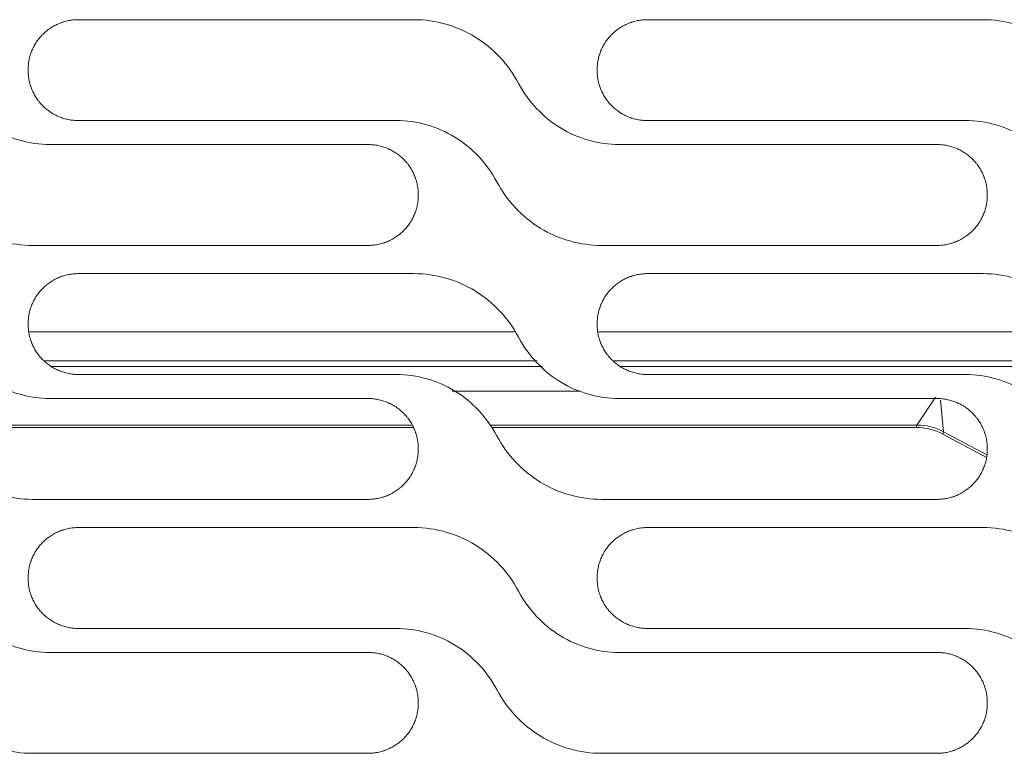
# Model space of a CAD drawing. Units: millimetres. Extents: x 0 to 3750, y 0 to 5000.
# Drawn here: x 2230 to 2317, y 3304 to 3369 of the extents above; entities that cross this region are included whole.
import ezdxf

# ---------------------------------------------------------------- set-up
doc = ezdxf.new("R2010")
doc.units = ezdxf.units.MM
doc.layers.add('Product', color=7, linetype='CONTINUOUS')

msp = doc.modelspace()

# ---------------------------------------------------------------- linework, layer by layer
at = {"layer": 'Product', "linetype": 'Continuous', "lineweight": 13}
for p, q in [((2264.72, 3368.935), (2234.981, 3368.935)), ((2315.143, 3368.935), (2285.403, 3368.935)), ((2234.981, 3359.999), (2263.153, 3359.999)), ((2285.403, 3359.999), (2313.576, 3359.999)), ((2260.657, 3357.872), (2232.485, 3357.872)), ((2311.08, 3357.872), (2282.908, 3357.872)), ((2230.917, 3348.935), (2260.657, 3348.935)), ((2281.34, 3348.935), (2311.08, 3348.935)), ((2264.72, 3346.435), (2234.981, 3346.435)), ((2315.143, 3346.435), (2285.403, 3346.435)), ((2230.646, 3341.273), (2273.629, 3341.273)), ((2281.071, 3341.273), (2324.05, 3341.273)), ((2232.031, 3338.702), (2275.653, 3338.702)), ((2282.451, 3338.702), (2326.075, 3338.702)), ((2276.103, 3338.204), (2232.59, 3338.204)), ((2234.981, 3337.498), (2263.153, 3337.498)), ((2326.899, 3338.204), (2283.012, 3338.204)), ((2285.403, 3337.498), (2313.576, 3337.498)), ((2268.104, 3336.018), (2279.461, 3336.018)), ((2260.657, 3335.371), (2232.485, 3335.371)), ((2311.08, 3335.371), (2282.908, 3335.371)), ((2309.288, 3333.022), (2310.939, 3335.487)), ((2311.371, 3335.235), (2311.647, 3332.43)), ((2264.509, 3333.022), (2224.278, 3333.022)), ((2309.288, 3333.022), (2271.44, 3333.022)), ((2309.234, 3332.804), (2309.288, 3333.022)), ((2264.63, 3332.804), (2224.06, 3332.804)), ((2309.234, 3332.804), (2271.636, 3332.804)), ((2311.647, 3332.43), (2311.592, 3332.212)), ((2315.448, 3330.146), (2311.592, 3332.212)), ((2315.474, 3330.379), (2311.647, 3332.43)), ((2230.917, 3326.435), (2260.657, 3326.435)), ((2281.34, 3326.435), (2311.08, 3326.435)), ((2264.72, 3323.935), (2234.981, 3323.935)), ((2315.143, 3323.935), (2285.403, 3323.935)), ((2234.981, 3314.998), (2263.153, 3314.998)), ((2285.403, 3314.998), (2313.576, 3314.998)), ((2260.657, 3312.871), (2232.485, 3312.871)), ((2311.08, 3312.871), (2282.908, 3312.871)), ((2230.917, 3303.935), (2260.657, 3303.935)), ((2281.34, 3303.935), (2311.08, 3303.935))]:
    msp.add_line(p, q, dxfattribs=at)
for centre, major_axis, start_param, end_param in [((2309.288, 3328.029), (4.85, -1.217), 1.325173, 1.816419), ((2309.23, 3327.797), (1.219, 4.857), 6.037562, 6.528808)]:
    msp.add_ellipse(centre, major_axis=major_axis, ratio=0.998543, start_param=start_param, end_param=end_param, dxfattribs=at)
for points, knots in [([(2234.981, 3368.935), (2234.834, 3368.935), (2234.688, 3368.928), (2234.399, 3368.899), (2234.112, 3368.857), (2233.831, 3368.787), (2233.656, 3368.734), (2233.621, 3368.723), (2233.551, 3368.7), (2233.517, 3368.688), (2233.413, 3368.651), (2233.345, 3368.624), (2233.143, 3368.541), (2232.881, 3368.417), (2232.632, 3368.268), (2232.451, 3368.147), (2232.361, 3368.084), (2232.274, 3368.018), (2232.216, 3367.972), (2232.187, 3367.95), (2232.046, 3367.833), (2231.938, 3367.735), (2231.732, 3367.53), (2231.538, 3367.316), (2231.364, 3367.083), (2231.263, 3366.931), (2231.243, 3366.9), (2231.203, 3366.838), (2231.184, 3366.807), (2231.127, 3366.713), (2231.091, 3366.649), (2230.988, 3366.457), (2230.864, 3366.194), (2230.766, 3365.922), (2230.703, 3365.713), (2230.683, 3365.643), (2230.647, 3365.501), (2230.631, 3365.429), (2230.588, 3365.213), (2230.545, 3364.924), (2230.531, 3364.632), (2230.531, 3364.485)], [0, 0, 0, 0, 0.0625, 0.0625, 0.125, 0.1875, 0.1875, 0.203125, 0.203125, 0.21875, 0.21875, 0.25, 0.25, 0.3125, 0.375, 0.375, 0.40625, 0.421875, 0.421875, 0.4375, 0.4375, 0.5, 0.5, 0.5625, 0.625, 0.625, 0.640625, 0.640625, 0.65625, 0.65625, 0.6875, 0.6875, 0.75, 0.8125, 0.8125, 0.84375, 0.84375, 0.875, 0.875, 0.9375, 1, 1, 1, 1]), ([(2273.997, 3363.292), (2273.546, 3364.138), (2272.995, 3364.908), (2271.696, 3366.295), (2270.949, 3366.906), (2269.337, 3367.894), (2268.448, 3368.285), (2266.628, 3368.802), (2265.68, 3368.935), (2264.72, 3368.935)], [0, 0, 0, 0, 0.25, 0.25, 0.5, 0.5, 0.75, 0.75, 1, 1, 1, 1]), ([(2285.403, 3368.935), (2285.257, 3368.935), (2285.111, 3368.928), (2284.822, 3368.899), (2284.535, 3368.857), (2284.253, 3368.787), (2284.079, 3368.734), (2284.044, 3368.723), (2283.974, 3368.7), (2283.94, 3368.688), (2283.836, 3368.651), (2283.768, 3368.624), (2283.566, 3368.541), (2283.303, 3368.417), (2283.055, 3368.268), (2282.873, 3368.147), (2282.784, 3368.084), (2282.697, 3368.018), (2282.639, 3367.972), (2282.61, 3367.95), (2282.468, 3367.833), (2282.361, 3367.735), (2282.155, 3367.53), (2281.961, 3367.316), (2281.787, 3367.083), (2281.685, 3366.931), (2281.665, 3366.9), (2281.626, 3366.838), (2281.607, 3366.807), (2281.55, 3366.713), (2281.514, 3366.649), (2281.411, 3366.457), (2281.287, 3366.194), (2281.189, 3365.922), (2281.126, 3365.713), (2281.106, 3365.643), (2281.07, 3365.501), (2281.054, 3365.429), (2281.011, 3365.213), (2280.968, 3364.924), (2280.953, 3364.632), (2280.953, 3364.485)], [0, 0, 0, 0, 0.0625, 0.0625, 0.125, 0.1875, 0.1875, 0.203125, 0.203125, 0.21875, 0.21875, 0.25, 0.25, 0.3125, 0.375, 0.375, 0.40625, 0.421875, 0.421875, 0.4375, 0.4375, 0.5, 0.5, 0.5625, 0.625, 0.625, 0.640625, 0.640625, 0.65625, 0.65625, 0.6875, 0.6875, 0.75, 0.8125, 0.8125, 0.84375, 0.84375, 0.875, 0.875, 0.9375, 1, 1, 1, 1]), ([(2324.42, 3363.292), (2323.969, 3364.138), (2323.418, 3364.908), (2322.12, 3366.295), (2321.372, 3366.906), (2319.76, 3367.894), (2318.872, 3368.285), (2317.051, 3368.802), (2316.103, 3368.935), (2315.143, 3368.935)], [0, 0, 0, 0, 0.25, 0.25, 0.5, 0.5, 0.75, 0.75, 1, 1, 1, 1]), ([(2230.531, 3364.449), (2230.531, 3364.302), (2230.538, 3364.156), (2230.566, 3363.867), (2230.609, 3363.581), (2230.679, 3363.299), (2230.732, 3363.124), (2230.743, 3363.089), (2230.766, 3363.02), (2230.778, 3362.985), (2230.815, 3362.881), (2230.841, 3362.813), (2230.925, 3362.611), (2231.049, 3362.349), (2231.198, 3362.1), (2231.319, 3361.919), (2231.382, 3361.829), (2231.448, 3361.742), (2231.493, 3361.684), (2231.516, 3361.655), (2231.632, 3361.514), (2231.73, 3361.406), (2231.935, 3361.201), (2232.15, 3361.006), (2232.383, 3360.832), (2232.535, 3360.731), (2232.566, 3360.711), (2232.628, 3360.671), (2232.659, 3360.652), (2232.753, 3360.596), (2232.817, 3360.56), (2233.009, 3360.456), (2233.271, 3360.332), (2233.544, 3360.234), (2233.753, 3360.171), (2233.823, 3360.151), (2233.965, 3360.115), (2234.037, 3360.099), (2234.252, 3360.056), (2234.541, 3360.013), (2234.834, 3359.999), (2234.981, 3359.999)], [0, 0, 0, 0, 0.0625, 0.0625, 0.125, 0.1875, 0.1875, 0.203125, 0.203125, 0.21875, 0.21875, 0.25, 0.25, 0.3125, 0.375, 0.375, 0.40625, 0.421875, 0.421875, 0.4375, 0.4375, 0.5, 0.5, 0.5625, 0.625, 0.625, 0.640625, 0.640625, 0.65625, 0.65625, 0.6875, 0.6875, 0.75, 0.8125, 0.8125, 0.84375, 0.84375, 0.875, 0.875, 0.9375, 1, 1, 1, 1]), ([(2280.953, 3364.449), (2280.953, 3364.302), (2280.961, 3364.156), (2280.989, 3363.867), (2281.032, 3363.581), (2281.102, 3363.299), (2281.155, 3363.124), (2281.166, 3363.089), (2281.189, 3363.02), (2281.201, 3362.985), (2281.238, 3362.881), (2281.264, 3362.813), (2281.348, 3362.611), (2281.472, 3362.349), (2281.621, 3362.1), (2281.742, 3361.919), (2281.805, 3361.829), (2281.871, 3361.742), (2281.916, 3361.684), (2281.939, 3361.655), (2282.055, 3361.514), (2282.153, 3361.406), (2282.358, 3361.201), (2282.573, 3361.006), (2282.806, 3360.832), (2282.958, 3360.731), (2282.989, 3360.711), (2283.051, 3360.671), (2283.082, 3360.652), (2283.176, 3360.596), (2283.239, 3360.56), (2283.432, 3360.456), (2283.694, 3360.332), (2283.967, 3360.234), (2284.176, 3360.171), (2284.246, 3360.151), (2284.388, 3360.115), (2284.46, 3360.099), (2284.675, 3360.056), (2284.964, 3360.013), (2285.257, 3359.999), (2285.403, 3359.999)], [0, 0, 0, 0, 0.0625, 0.0625, 0.125, 0.1875, 0.1875, 0.203125, 0.203125, 0.21875, 0.21875, 0.25, 0.25, 0.3125, 0.375, 0.375, 0.40625, 0.421875, 0.421875, 0.4375, 0.4375, 0.5, 0.5, 0.5625, 0.625, 0.625, 0.640625, 0.640625, 0.65625, 0.65625, 0.6875, 0.6875, 0.75, 0.8125, 0.8125, 0.84375, 0.84375, 0.875, 0.875, 0.9375, 1, 1, 1, 1]), ([(2232.485, 3357.872), (2231.564, 3357.872), (2230.664, 3357.998), (2228.906, 3358.495), (2228.06, 3358.867), (2225.733, 3360.29), (2224.44, 3361.667), (2223.574, 3363.292)], [0, 0, 0, 0, 0.25, 0.25, 0.5, 0.5, 1, 1, 1, 1]), ([(2282.908, 3357.872), (2281.987, 3357.872), (2281.087, 3357.998), (2279.33, 3358.495), (2278.483, 3358.867), (2276.156, 3360.29), (2274.863, 3361.667), (2273.997, 3363.292)], [0, 0, 0, 0, 0.25, 0.25, 0.5, 0.5, 1, 1, 1, 1]), ([(2263.153, 3359.999), (2264.074, 3359.999), (2264.974, 3359.873), (2266.731, 3359.375), (2267.578, 3359.003), (2269.905, 3357.579), (2271.198, 3356.203), (2272.064, 3354.577)], [0, 0, 0, 0, 0.25, 0.25, 0.5, 0.5, 1, 1, 1, 1]), ([(2313.576, 3359.999), (2314.497, 3359.999), (2315.397, 3359.873), (2317.155, 3359.375), (2318.001, 3359.003), (2320.328, 3357.579), (2321.621, 3356.203), (2322.487, 3354.577)], [0, 0, 0, 0, 0.25, 0.25, 0.5, 0.5, 1, 1, 1, 1]), ([(2265.107, 3353.422), (2265.107, 3353.569), (2265.1, 3353.714), (2265.071, 3354.003), (2265.029, 3354.29), (2264.959, 3354.572), (2264.906, 3354.746), (2264.895, 3354.781), (2264.872, 3354.851), (2264.86, 3354.885), (2264.823, 3354.989), (2264.796, 3355.057), (2264.713, 3355.259), (2264.589, 3355.522), (2264.44, 3355.77), (2264.319, 3355.952), (2264.256, 3356.041), (2264.19, 3356.128), (2264.144, 3356.186), (2264.122, 3356.215), (2264.005, 3356.357), (2263.907, 3356.464), (2263.702, 3356.67), (2263.488, 3356.864), (2263.255, 3357.038), (2263.103, 3357.14), (2263.072, 3357.16), (2263.01, 3357.199), (2262.979, 3357.218), (2262.885, 3357.275), (2262.821, 3357.311), (2262.629, 3357.414), (2262.366, 3357.538), (2262.094, 3357.636), (2261.885, 3357.7), (2261.815, 3357.719), (2261.673, 3357.755), (2261.601, 3357.771), (2261.385, 3357.814), (2261.096, 3357.857), (2260.804, 3357.872), (2260.657, 3357.872)], [0, 0, 0, 0, 0.0625, 0.0625, 0.125, 0.1875, 0.1875, 0.203125, 0.203125, 0.21875, 0.21875, 0.25, 0.25, 0.3125, 0.375, 0.375, 0.40625, 0.421875, 0.421875, 0.4375, 0.4375, 0.5, 0.5, 0.5625, 0.625, 0.625, 0.640625, 0.640625, 0.65625, 0.65625, 0.6875, 0.6875, 0.75, 0.8125, 0.8125, 0.84375, 0.84375, 0.875, 0.875, 0.9375, 1, 1, 1, 1]), ([(2315.53, 3353.422), (2315.53, 3353.569), (2315.523, 3353.714), (2315.495, 3354.003), (2315.452, 3354.29), (2315.382, 3354.572), (2315.329, 3354.746), (2315.318, 3354.781), (2315.295, 3354.851), (2315.283, 3354.885), (2315.246, 3354.989), (2315.219, 3355.057), (2315.136, 3355.259), (2315.012, 3355.522), (2314.863, 3355.77), (2314.742, 3355.952), (2314.679, 3356.041), (2314.613, 3356.128), (2314.568, 3356.186), (2314.545, 3356.215), (2314.428, 3356.357), (2314.331, 3356.464), (2314.126, 3356.67), (2313.911, 3356.864), (2313.678, 3357.038), (2313.526, 3357.14), (2313.495, 3357.16), (2313.433, 3357.199), (2313.402, 3357.218), (2313.308, 3357.275), (2313.244, 3357.311), (2313.052, 3357.414), (2312.79, 3357.538), (2312.517, 3357.636), (2312.308, 3357.7), (2312.238, 3357.719), (2312.096, 3357.755), (2312.024, 3357.771), (2311.808, 3357.814), (2311.519, 3357.857), (2311.227, 3357.872), (2311.08, 3357.872)], [0, 0, 0, 0, 0.0625, 0.0625, 0.125, 0.1875, 0.1875, 0.203125, 0.203125, 0.21875, 0.21875, 0.25, 0.25, 0.3125, 0.375, 0.375, 0.40625, 0.421875, 0.421875, 0.4375, 0.4375, 0.5, 0.5, 0.5625, 0.625, 0.625, 0.640625, 0.640625, 0.65625, 0.65625, 0.6875, 0.6875, 0.75, 0.8125, 0.8125, 0.84375, 0.84375, 0.875, 0.875, 0.9375, 1, 1, 1, 1]), ([(2221.641, 3354.577), (2222.092, 3353.731), (2222.643, 3352.961), (2223.941, 3351.574), (2224.689, 3350.964), (2226.301, 3349.976), (2227.189, 3349.585), (2229.01, 3349.069), (2229.958, 3348.935), (2230.917, 3348.935)], [0, 0, 0, 0, 0.25, 0.25, 0.5, 0.5, 0.75, 0.75, 1, 1, 1, 1]), ([(2272.064, 3354.577), (2272.515, 3353.731), (2273.066, 3352.961), (2274.364, 3351.574), (2275.112, 3350.964), (2276.724, 3349.976), (2277.612, 3349.585), (2279.433, 3349.069), (2280.381, 3348.935), (2281.34, 3348.935)], [0, 0, 0, 0, 0.25, 0.25, 0.5, 0.5, 0.75, 0.75, 1, 1, 1, 1]), ([(2260.657, 3348.935), (2260.804, 3348.935), (2260.95, 3348.942), (2261.239, 3348.971), (2261.525, 3349.013), (2261.807, 3349.084), (2261.982, 3349.137), (2262.017, 3349.148), (2262.086, 3349.171), (2262.121, 3349.183), (2262.225, 3349.22), (2262.293, 3349.246), (2262.495, 3349.33), (2262.757, 3349.454), (2263.006, 3349.603), (2263.187, 3349.723), (2263.277, 3349.786), (2263.364, 3349.853), (2263.422, 3349.898), (2263.45, 3349.921), (2263.592, 3350.037), (2263.7, 3350.135), (2263.905, 3350.34), (2264.1, 3350.554), (2264.273, 3350.788), (2264.375, 3350.94), (2264.395, 3350.97), (2264.434, 3351.032), (2264.454, 3351.063), (2264.51, 3351.158), (2264.546, 3351.221), (2264.649, 3351.414), (2264.773, 3351.676), (2264.871, 3351.949), (2264.935, 3352.157), (2264.955, 3352.228), (2264.99, 3352.37), (2265.007, 3352.441), (2265.05, 3352.657), (2265.093, 3352.946), (2265.107, 3353.238), (2265.107, 3353.385)], [0, 0, 0, 0, 0.0625, 0.0625, 0.125, 0.1875, 0.1875, 0.203125, 0.203125, 0.21875, 0.21875, 0.25, 0.25, 0.3125, 0.375, 0.375, 0.40625, 0.421875, 0.421875, 0.4375, 0.4375, 0.5, 0.5, 0.5625, 0.625, 0.625, 0.640625, 0.640625, 0.65625, 0.65625, 0.6875, 0.6875, 0.75, 0.8125, 0.8125, 0.84375, 0.84375, 0.875, 0.875, 0.9375, 1, 1, 1, 1]), ([(2311.08, 3348.935), (2311.227, 3348.935), (2311.373, 3348.942), (2311.662, 3348.971), (2311.948, 3349.013), (2312.23, 3349.084), (2312.405, 3349.137), (2312.44, 3349.148), (2312.509, 3349.171), (2312.544, 3349.183), (2312.648, 3349.22), (2312.716, 3349.246), (2312.918, 3349.33), (2313.18, 3349.454), (2313.429, 3349.603), (2313.61, 3349.723), (2313.7, 3349.786), (2313.787, 3349.853), (2313.845, 3349.898), (2313.874, 3349.921), (2314.015, 3350.037), (2314.123, 3350.135), (2314.328, 3350.34), (2314.523, 3350.554), (2314.697, 3350.788), (2314.798, 3350.94), (2314.818, 3350.97), (2314.858, 3351.032), (2314.877, 3351.063), (2314.933, 3351.158), (2314.969, 3351.221), (2315.072, 3351.414), (2315.197, 3351.676), (2315.295, 3351.949), (2315.358, 3352.157), (2315.378, 3352.228), (2315.414, 3352.37), (2315.43, 3352.441), (2315.473, 3352.657), (2315.516, 3352.946), (2315.53, 3353.238), (2315.53, 3353.385)], [0, 0, 0, 0, 0.0625, 0.0625, 0.125, 0.1875, 0.1875, 0.203125, 0.203125, 0.21875, 0.21875, 0.25, 0.25, 0.3125, 0.375, 0.375, 0.40625, 0.421875, 0.421875, 0.4375, 0.4375, 0.5, 0.5, 0.5625, 0.625, 0.625, 0.640625, 0.640625, 0.65625, 0.65625, 0.6875, 0.6875, 0.75, 0.8125, 0.8125, 0.84375, 0.84375, 0.875, 0.875, 0.9375, 1, 1, 1, 1]), ([(2234.981, 3346.435), (2234.834, 3346.435), (2234.688, 3346.428), (2234.399, 3346.399), (2234.112, 3346.357), (2233.831, 3346.286), (2233.656, 3346.233), (2233.621, 3346.222), (2233.552, 3346.2), (2233.517, 3346.188), (2233.413, 3346.151), (2233.345, 3346.124), (2233.143, 3346.041), (2232.881, 3345.916), (2232.632, 3345.768), (2232.451, 3345.647), (2232.361, 3345.584), (2232.274, 3345.517), (2232.216, 3345.472), (2232.187, 3345.449), (2232.046, 3345.333), (2231.938, 3345.235), (2231.732, 3345.03), (2231.538, 3344.816), (2231.364, 3344.582), (2231.263, 3344.431), (2231.243, 3344.4), (2231.203, 3344.338), (2231.184, 3344.307), (2231.127, 3344.212), (2231.091, 3344.149), (2230.988, 3343.956), (2230.864, 3343.694), (2230.766, 3343.421), (2230.703, 3343.213), (2230.683, 3343.142), (2230.647, 3343.001), (2230.631, 3342.929), (2230.588, 3342.713), (2230.545, 3342.424), (2230.531, 3342.132), (2230.531, 3341.985)], [0, 0, 0, 0, 0.0625, 0.0625, 0.125, 0.1875, 0.1875, 0.203125, 0.203125, 0.21875, 0.21875, 0.25, 0.25, 0.3125, 0.375, 0.375, 0.40625, 0.421875, 0.421875, 0.4375, 0.4375, 0.5, 0.5, 0.5625, 0.625, 0.625, 0.640625, 0.640625, 0.65625, 0.65625, 0.6875, 0.6875, 0.75, 0.8125, 0.8125, 0.84375, 0.84375, 0.875, 0.875, 0.9375, 1, 1, 1, 1]), ([(2273.997, 3340.792), (2273.546, 3341.638), (2272.995, 3342.408), (2271.696, 3343.795), (2270.949, 3344.406), (2269.337, 3345.394), (2268.448, 3345.785), (2266.628, 3346.301), (2265.68, 3346.435), (2264.72, 3346.435)], [0, 0, 0, 0, 0.25, 0.25, 0.5, 0.5, 0.75, 0.75, 1, 1, 1, 1]), ([(2285.403, 3346.435), (2285.257, 3346.435), (2285.111, 3346.428), (2284.822, 3346.399), (2284.535, 3346.357), (2284.253, 3346.286), (2284.079, 3346.233), (2284.044, 3346.222), (2283.974, 3346.2), (2283.94, 3346.188), (2283.836, 3346.151), (2283.768, 3346.124), (2283.566, 3346.041), (2283.303, 3345.916), (2283.055, 3345.768), (2282.873, 3345.647), (2282.784, 3345.584), (2282.697, 3345.517), (2282.639, 3345.472), (2282.61, 3345.449), (2282.468, 3345.333), (2282.361, 3345.235), (2282.155, 3345.03), (2281.961, 3344.816), (2281.787, 3344.582), (2281.685, 3344.431), (2281.665, 3344.4), (2281.626, 3344.338), (2281.607, 3344.307), (2281.55, 3344.212), (2281.514, 3344.149), (2281.411, 3343.956), (2281.287, 3343.694), (2281.189, 3343.421), (2281.126, 3343.213), (2281.106, 3343.142), (2281.07, 3343.001), (2281.054, 3342.929), (2281.011, 3342.713), (2280.968, 3342.424), (2280.953, 3342.132), (2280.953, 3341.985)], [0, 0, 0, 0, 0.0625, 0.0625, 0.125, 0.1875, 0.1875, 0.203125, 0.203125, 0.21875, 0.21875, 0.25, 0.25, 0.3125, 0.375, 0.375, 0.40625, 0.421875, 0.421875, 0.4375, 0.4375, 0.5, 0.5, 0.5625, 0.625, 0.625, 0.640625, 0.640625, 0.65625, 0.65625, 0.6875, 0.6875, 0.75, 0.8125, 0.8125, 0.84375, 0.84375, 0.875, 0.875, 0.9375, 1, 1, 1, 1]), ([(2324.42, 3340.792), (2323.969, 3341.638), (2323.418, 3342.408), (2322.12, 3343.795), (2321.372, 3344.406), (2319.76, 3345.394), (2318.872, 3345.785), (2317.051, 3346.301), (2316.103, 3346.435), (2315.143, 3346.435)], [0, 0, 0, 0, 0.25, 0.25, 0.5, 0.5, 0.75, 0.75, 1, 1, 1, 1]), ([(2230.531, 3341.948), (2230.531, 3341.802), (2230.538, 3341.656), (2230.566, 3341.367), (2230.609, 3341.08), (2230.679, 3340.799), (2230.732, 3340.624), (2230.743, 3340.589), (2230.766, 3340.52), (2230.778, 3340.485), (2230.815, 3340.381), (2230.841, 3340.313), (2230.925, 3340.111), (2231.049, 3339.849), (2231.198, 3339.6), (2231.319, 3339.419), (2231.382, 3339.329), (2231.448, 3339.242), (2231.493, 3339.184), (2231.516, 3339.155), (2231.632, 3339.014), (2231.73, 3338.906), (2231.935, 3338.7), (2232.15, 3338.506), (2232.383, 3338.332), (2232.535, 3338.231), (2232.566, 3338.211), (2232.628, 3338.171), (2232.659, 3338.152), (2232.753, 3338.095), (2232.817, 3338.059), (2233.009, 3337.956), (2233.271, 3337.832), (2233.544, 3337.734), (2233.753, 3337.671), (2233.823, 3337.651), (2233.965, 3337.615), (2234.037, 3337.599), (2234.252, 3337.556), (2234.541, 3337.513), (2234.834, 3337.498), (2234.981, 3337.498)], [0, 0, 0, 0, 0.0625, 0.0625, 0.125, 0.1875, 0.1875, 0.203125, 0.203125, 0.21875, 0.21875, 0.25, 0.25, 0.3125, 0.375, 0.375, 0.40625, 0.421875, 0.421875, 0.4375, 0.4375, 0.5, 0.5, 0.5625, 0.625, 0.625, 0.640625, 0.640625, 0.65625, 0.65625, 0.6875, 0.6875, 0.75, 0.8125, 0.8125, 0.84375, 0.84375, 0.875, 0.875, 0.9375, 1, 1, 1, 1]), ([(2280.953, 3341.948), (2280.953, 3341.802), (2280.961, 3341.656), (2280.989, 3341.367), (2281.032, 3341.08), (2281.102, 3340.799), (2281.155, 3340.624), (2281.166, 3340.589), (2281.189, 3340.52), (2281.201, 3340.485), (2281.238, 3340.381), (2281.264, 3340.313), (2281.348, 3340.111), (2281.472, 3339.849), (2281.621, 3339.6), (2281.742, 3339.419), (2281.805, 3339.329), (2281.871, 3339.242), (2281.916, 3339.184), (2281.939, 3339.155), (2282.055, 3339.014), (2282.153, 3338.906), (2282.358, 3338.7), (2282.573, 3338.506), (2282.806, 3338.332), (2282.958, 3338.231), (2282.989, 3338.211), (2283.051, 3338.171), (2283.082, 3338.152), (2283.176, 3338.095), (2283.239, 3338.059), (2283.432, 3337.956), (2283.694, 3337.832), (2283.967, 3337.734), (2284.176, 3337.671), (2284.246, 3337.651), (2284.388, 3337.615), (2284.46, 3337.599), (2284.675, 3337.556), (2284.964, 3337.513), (2285.257, 3337.498), (2285.403, 3337.498)], [0, 0, 0, 0, 0.0625, 0.0625, 0.125, 0.1875, 0.1875, 0.203125, 0.203125, 0.21875, 0.21875, 0.25, 0.25, 0.3125, 0.375, 0.375, 0.40625, 0.421875, 0.421875, 0.4375, 0.4375, 0.5, 0.5, 0.5625, 0.625, 0.625, 0.640625, 0.640625, 0.65625, 0.65625, 0.6875, 0.6875, 0.75, 0.8125, 0.8125, 0.84375, 0.84375, 0.875, 0.875, 0.9375, 1, 1, 1, 1]), ([(2232.485, 3335.371), (2231.564, 3335.371), (2230.664, 3335.497), (2228.907, 3335.995), (2228.06, 3336.367), (2225.733, 3337.79), (2224.44, 3339.167), (2223.574, 3340.792)], [0, 0, 0, 0, 0.25, 0.25, 0.5, 0.5, 1, 1, 1, 1]), ([(2282.908, 3335.371), (2281.987, 3335.371), (2281.087, 3335.497), (2279.33, 3335.995), (2278.483, 3336.367), (2276.156, 3337.79), (2274.863, 3339.167), (2273.997, 3340.792)], [0, 0, 0, 0, 0.25, 0.25, 0.5, 0.5, 1, 1, 1, 1]), ([(2263.153, 3337.498), (2264.074, 3337.498), (2264.974, 3337.373), (2266.731, 3336.875), (2267.578, 3336.503), (2269.905, 3335.079), (2271.198, 3333.702), (2272.064, 3332.077)], [0, 0, 0, 0, 0.25, 0.25, 0.5, 0.5, 1, 1, 1, 1]), ([(2313.576, 3337.498), (2314.497, 3337.498), (2315.397, 3337.373), (2317.155, 3336.875), (2318.001, 3336.503), (2320.328, 3335.079), (2321.621, 3333.702), (2322.487, 3332.077)], [0, 0, 0, 0, 0.25, 0.25, 0.5, 0.5, 1, 1, 1, 1]), ([(2265.107, 3330.921), (2265.107, 3331.068), (2265.1, 3331.214), (2265.071, 3331.503), (2265.029, 3331.79), (2264.959, 3332.071), (2264.906, 3332.246), (2264.895, 3332.281), (2264.872, 3332.35), (2264.86, 3332.385), (2264.823, 3332.489), (2264.796, 3332.557), (2264.713, 3332.759), (2264.589, 3333.021), (2264.44, 3333.27), (2264.319, 3333.451), (2264.256, 3333.541), (2264.19, 3333.628), (2264.144, 3333.686), (2264.122, 3333.715), (2264.005, 3333.856), (2263.907, 3333.964), (2263.702, 3334.17), (2263.488, 3334.364), (2263.255, 3334.538), (2263.103, 3334.639), (2263.072, 3334.659), (2263.01, 3334.699), (2262.979, 3334.718), (2262.885, 3334.775), (2262.821, 3334.811), (2262.629, 3334.914), (2262.366, 3335.038), (2262.094, 3335.136), (2261.885, 3335.199), (2261.815, 3335.219), (2261.673, 3335.255), (2261.601, 3335.271), (2261.385, 3335.314), (2261.096, 3335.357), (2260.804, 3335.371), (2260.657, 3335.371)], [0, 0, 0, 0, 0.0625, 0.0625, 0.125, 0.1875, 0.1875, 0.203125, 0.203125, 0.21875, 0.21875, 0.25, 0.25, 0.3125, 0.375, 0.375, 0.40625, 0.421875, 0.421875, 0.4375, 0.4375, 0.5, 0.5, 0.5625, 0.625, 0.625, 0.640625, 0.640625, 0.65625, 0.65625, 0.6875, 0.6875, 0.75, 0.8125, 0.8125, 0.84375, 0.84375, 0.875, 0.875, 0.9375, 1, 1, 1, 1]), ([(2315.53, 3330.921), (2315.53, 3331.068), (2315.523, 3331.214), (2315.495, 3331.503), (2315.452, 3331.79), (2315.382, 3332.071), (2315.329, 3332.246), (2315.318, 3332.281), (2315.295, 3332.35), (2315.283, 3332.385), (2315.246, 3332.489), (2315.219, 3332.557), (2315.136, 3332.759), (2315.012, 3333.021), (2314.863, 3333.27), (2314.742, 3333.451), (2314.679, 3333.541), (2314.613, 3333.628), (2314.568, 3333.686), (2314.545, 3333.715), (2314.428, 3333.856), (2314.331, 3333.964), (2314.126, 3334.17), (2313.911, 3334.364), (2313.678, 3334.538), (2313.526, 3334.639), (2313.495, 3334.659), (2313.433, 3334.699), (2313.402, 3334.718), (2313.308, 3334.775), (2313.244, 3334.811), (2313.052, 3334.914), (2312.79, 3335.038), (2312.517, 3335.136), (2312.308, 3335.199), (2312.238, 3335.219), (2312.096, 3335.255), (2312.024, 3335.271), (2311.808, 3335.314), (2311.519, 3335.357), (2311.227, 3335.371), (2311.08, 3335.371)], [0, 0, 0, 0, 0.0625, 0.0625, 0.125, 0.1875, 0.1875, 0.203125, 0.203125, 0.21875, 0.21875, 0.25, 0.25, 0.3125, 0.375, 0.375, 0.40625, 0.421875, 0.421875, 0.4375, 0.4375, 0.5, 0.5, 0.5625, 0.625, 0.625, 0.640625, 0.640625, 0.65625, 0.65625, 0.6875, 0.6875, 0.75, 0.8125, 0.8125, 0.84375, 0.84375, 0.875, 0.875, 0.9375, 1, 1, 1, 1]), ([(2221.641, 3332.077), (2222.092, 3331.231), (2222.643, 3330.461), (2223.941, 3329.074), (2224.689, 3328.464), (2226.301, 3327.476), (2227.189, 3327.085), (2229.01, 3326.569), (2229.958, 3326.435), (2230.917, 3326.435)], [0, 0, 0, 0, 0.25, 0.25, 0.5, 0.5, 0.75, 0.75, 1, 1, 1, 1]), ([(2272.064, 3332.077), (2272.515, 3331.231), (2273.066, 3330.461), (2274.364, 3329.074), (2275.112, 3328.464), (2276.724, 3327.476), (2277.612, 3327.085), (2279.433, 3326.569), (2280.381, 3326.435), (2281.34, 3326.435)], [0, 0, 0, 0, 0.25, 0.25, 0.5, 0.5, 0.75, 0.75, 1, 1, 1, 1]), ([(2260.657, 3326.435), (2260.804, 3326.435), (2260.95, 3326.442), (2261.239, 3326.471), (2261.525, 3326.513), (2261.807, 3326.584), (2261.982, 3326.636), (2262.017, 3326.647), (2262.086, 3326.67), (2262.121, 3326.682), (2262.225, 3326.719), (2262.293, 3326.746), (2262.495, 3326.829), (2262.757, 3326.954), (2263.006, 3327.102), (2263.187, 3327.223), (2263.277, 3327.286), (2263.364, 3327.353), (2263.422, 3327.398), (2263.45, 3327.421), (2263.592, 3327.537), (2263.7, 3327.635), (2263.905, 3327.84), (2264.1, 3328.054), (2264.273, 3328.288), (2264.375, 3328.439), (2264.395, 3328.47), (2264.434, 3328.532), (2264.454, 3328.563), (2264.51, 3328.658), (2264.546, 3328.721), (2264.649, 3328.914), (2264.773, 3329.176), (2264.871, 3329.449), (2264.935, 3329.657), (2264.955, 3329.728), (2264.99, 3329.869), (2265.007, 3329.941), (2265.05, 3330.157), (2265.093, 3330.446), (2265.107, 3330.738), (2265.107, 3330.885)], [0, 0, 0, 0, 0.0625, 0.0625, 0.125, 0.1875, 0.1875, 0.203125, 0.203125, 0.21875, 0.21875, 0.25, 0.25, 0.3125, 0.375, 0.375, 0.40625, 0.421875, 0.421875, 0.4375, 0.4375, 0.5, 0.5, 0.5625, 0.625, 0.625, 0.640625, 0.640625, 0.65625, 0.65625, 0.6875, 0.6875, 0.75, 0.8125, 0.8125, 0.84375, 0.84375, 0.875, 0.875, 0.9375, 1, 1, 1, 1]), ([(2311.08, 3326.435), (2311.227, 3326.435), (2311.373, 3326.442), (2311.662, 3326.471), (2311.948, 3326.513), (2312.23, 3326.584), (2312.405, 3326.636), (2312.44, 3326.647), (2312.509, 3326.67), (2312.544, 3326.682), (2312.648, 3326.719), (2312.716, 3326.746), (2312.918, 3326.829), (2313.18, 3326.954), (2313.429, 3327.102), (2313.61, 3327.223), (2313.7, 3327.286), (2313.787, 3327.353), (2313.845, 3327.398), (2313.874, 3327.421), (2314.015, 3327.537), (2314.123, 3327.635), (2314.328, 3327.84), (2314.523, 3328.054), (2314.697, 3328.288), (2314.798, 3328.439), (2314.818, 3328.47), (2314.858, 3328.532), (2314.877, 3328.563), (2314.933, 3328.658), (2314.969, 3328.721), (2315.072, 3328.914), (2315.197, 3329.176), (2315.295, 3329.449), (2315.358, 3329.657), (2315.378, 3329.728), (2315.414, 3329.869), (2315.43, 3329.941), (2315.473, 3330.157), (2315.516, 3330.446), (2315.53, 3330.738), (2315.53, 3330.885)], [0, 0, 0, 0, 0.0625, 0.0625, 0.125, 0.1875, 0.1875, 0.203125, 0.203125, 0.21875, 0.21875, 0.25, 0.25, 0.3125, 0.375, 0.375, 0.40625, 0.421875, 0.421875, 0.4375, 0.4375, 0.5, 0.5, 0.5625, 0.625, 0.625, 0.640625, 0.640625, 0.65625, 0.65625, 0.6875, 0.6875, 0.75, 0.8125, 0.8125, 0.84375, 0.84375, 0.875, 0.875, 0.9375, 1, 1, 1, 1]), ([(2234.981, 3323.935), (2234.834, 3323.935), (2234.688, 3323.928), (2234.399, 3323.899), (2234.112, 3323.857), (2233.831, 3323.786), (2233.656, 3323.733), (2233.621, 3323.722), (2233.552, 3323.699), (2233.517, 3323.687), (2233.413, 3323.65), (2233.345, 3323.624), (2233.143, 3323.54), (2232.881, 3323.416), (2232.632, 3323.267), (2232.451, 3323.146), (2232.361, 3323.084), (2232.274, 3323.017), (2232.216, 3322.972), (2232.187, 3322.949), (2232.046, 3322.833), (2231.938, 3322.735), (2231.732, 3322.53), (2231.538, 3322.316), (2231.364, 3322.082), (2231.263, 3321.93), (2231.243, 3321.9), (2231.203, 3321.838), (2231.184, 3321.807), (2231.127, 3321.712), (2231.091, 3321.649), (2230.988, 3321.456), (2230.864, 3321.194), (2230.766, 3320.921), (2230.703, 3320.713), (2230.683, 3320.642), (2230.647, 3320.5), (2230.631, 3320.429), (2230.588, 3320.213), (2230.545, 3319.924), (2230.531, 3319.632), (2230.531, 3319.485)], [0, 0, 0, 0, 0.0625, 0.0625, 0.125, 0.1875, 0.1875, 0.203125, 0.203125, 0.21875, 0.21875, 0.25, 0.25, 0.3125, 0.375, 0.375, 0.40625, 0.421875, 0.421875, 0.4375, 0.4375, 0.5, 0.5, 0.5625, 0.625, 0.625, 0.640625, 0.640625, 0.65625, 0.65625, 0.6875, 0.6875, 0.75, 0.8125, 0.8125, 0.84375, 0.84375, 0.875, 0.875, 0.9375, 1, 1, 1, 1]), ([(2273.997, 3318.292), (2273.546, 3319.138), (2272.995, 3319.908), (2271.696, 3321.295), (2270.949, 3321.905), (2269.337, 3322.894), (2268.448, 3323.285), (2266.628, 3323.801), (2265.68, 3323.935), (2264.72, 3323.935)], [0, 0, 0, 0, 0.25, 0.25, 0.5, 0.5, 0.75, 0.75, 1, 1, 1, 1]), ([(2285.403, 3323.935), (2285.257, 3323.935), (2285.111, 3323.928), (2284.822, 3323.899), (2284.535, 3323.857), (2284.253, 3323.786), (2284.079, 3323.733), (2284.044, 3323.722), (2283.974, 3323.699), (2283.94, 3323.687), (2283.836, 3323.65), (2283.768, 3323.624), (2283.566, 3323.54), (2283.303, 3323.416), (2283.055, 3323.267), (2282.873, 3323.146), (2282.784, 3323.084), (2282.697, 3323.017), (2282.639, 3322.972), (2282.61, 3322.949), (2282.468, 3322.833), (2282.361, 3322.735), (2282.155, 3322.53), (2281.961, 3322.316), (2281.787, 3322.082), (2281.685, 3321.93), (2281.665, 3321.9), (2281.626, 3321.838), (2281.607, 3321.807), (2281.55, 3321.712), (2281.514, 3321.649), (2281.411, 3321.456), (2281.287, 3321.194), (2281.189, 3320.921), (2281.126, 3320.713), (2281.106, 3320.642), (2281.07, 3320.5), (2281.054, 3320.429), (2281.011, 3320.213), (2280.968, 3319.924), (2280.953, 3319.632), (2280.953, 3319.485)], [0, 0, 0, 0, 0.0625, 0.0625, 0.125, 0.1875, 0.1875, 0.203125, 0.203125, 0.21875, 0.21875, 0.25, 0.25, 0.3125, 0.375, 0.375, 0.40625, 0.421875, 0.421875, 0.4375, 0.4375, 0.5, 0.5, 0.5625, 0.625, 0.625, 0.640625, 0.640625, 0.65625, 0.65625, 0.6875, 0.6875, 0.75, 0.8125, 0.8125, 0.84375, 0.84375, 0.875, 0.875, 0.9375, 1, 1, 1, 1]), ([(2324.42, 3318.292), (2323.969, 3319.138), (2323.418, 3319.908), (2322.12, 3321.295), (2321.372, 3321.905), (2319.76, 3322.894), (2318.872, 3323.285), (2317.051, 3323.801), (2316.103, 3323.935), (2315.143, 3323.935)], [0, 0, 0, 0, 0.25, 0.25, 0.5, 0.5, 0.75, 0.75, 1, 1, 1, 1]), ([(2230.531, 3319.448), (2230.531, 3319.301), (2230.538, 3319.156), (2230.566, 3318.867), (2230.609, 3318.58), (2230.679, 3318.298), (2230.732, 3318.124), (2230.743, 3318.089), (2230.766, 3318.019), (2230.778, 3317.985), (2230.815, 3317.881), (2230.841, 3317.813), (2230.925, 3317.611), (2231.049, 3317.348), (2231.198, 3317.1), (2231.319, 3316.918), (2231.382, 3316.829), (2231.448, 3316.742), (2231.493, 3316.684), (2231.516, 3316.655), (2231.632, 3316.513), (2231.73, 3316.405), (2231.935, 3316.2), (2232.15, 3316.006), (2232.383, 3315.832), (2232.535, 3315.73), (2232.566, 3315.71), (2232.628, 3315.671), (2232.659, 3315.652), (2232.753, 3315.595), (2232.817, 3315.559), (2233.009, 3315.456), (2233.271, 3315.332), (2233.544, 3315.234), (2233.753, 3315.17), (2233.823, 3315.151), (2233.965, 3315.115), (2234.037, 3315.099), (2234.252, 3315.056), (2234.541, 3315.013), (2234.834, 3314.998), (2234.981, 3314.998)], [0, 0, 0, 0, 0.0625, 0.0625, 0.125, 0.1875, 0.1875, 0.203125, 0.203125, 0.21875, 0.21875, 0.25, 0.25, 0.3125, 0.375, 0.375, 0.40625, 0.421875, 0.421875, 0.4375, 0.4375, 0.5, 0.5, 0.5625, 0.625, 0.625, 0.640625, 0.640625, 0.65625, 0.65625, 0.6875, 0.6875, 0.75, 0.8125, 0.8125, 0.84375, 0.84375, 0.875, 0.875, 0.9375, 1, 1, 1, 1]), ([(2280.953, 3319.448), (2280.953, 3319.301), (2280.961, 3319.156), (2280.989, 3318.867), (2281.032, 3318.58), (2281.102, 3318.298), (2281.155, 3318.124), (2281.166, 3318.089), (2281.189, 3318.019), (2281.201, 3317.985), (2281.238, 3317.881), (2281.264, 3317.813), (2281.348, 3317.611), (2281.472, 3317.348), (2281.621, 3317.1), (2281.742, 3316.918), (2281.805, 3316.829), (2281.871, 3316.742), (2281.916, 3316.684), (2281.939, 3316.655), (2282.055, 3316.513), (2282.153, 3316.405), (2282.358, 3316.2), (2282.573, 3316.006), (2282.806, 3315.832), (2282.958, 3315.73), (2282.989, 3315.71), (2283.051, 3315.671), (2283.082, 3315.652), (2283.176, 3315.595), (2283.239, 3315.559), (2283.432, 3315.456), (2283.694, 3315.332), (2283.967, 3315.234), (2284.176, 3315.17), (2284.246, 3315.151), (2284.388, 3315.115), (2284.46, 3315.099), (2284.675, 3315.056), (2284.964, 3315.013), (2285.257, 3314.998), (2285.403, 3314.998)], [0, 0, 0, 0, 0.0625, 0.0625, 0.125, 0.1875, 0.1875, 0.203125, 0.203125, 0.21875, 0.21875, 0.25, 0.25, 0.3125, 0.375, 0.375, 0.40625, 0.421875, 0.421875, 0.4375, 0.4375, 0.5, 0.5, 0.5625, 0.625, 0.625, 0.640625, 0.640625, 0.65625, 0.65625, 0.6875, 0.6875, 0.75, 0.8125, 0.8125, 0.84375, 0.84375, 0.875, 0.875, 0.9375, 1, 1, 1, 1]), ([(2232.485, 3312.871), (2231.564, 3312.871), (2230.664, 3312.997), (2228.907, 3313.495), (2228.06, 3313.867), (2225.733, 3315.29), (2224.44, 3316.667), (2223.574, 3318.292)], [0, 0, 0, 0, 0.25, 0.25, 0.5, 0.5, 1, 1, 1, 1]), ([(2282.908, 3312.871), (2281.987, 3312.871), (2281.087, 3312.997), (2279.33, 3313.495), (2278.483, 3313.867), (2276.156, 3315.29), (2274.863, 3316.667), (2273.997, 3318.292)], [0, 0, 0, 0, 0.25, 0.25, 0.5, 0.5, 1, 1, 1, 1]), ([(2263.153, 3314.998), (2264.074, 3314.998), (2264.974, 3314.872), (2266.731, 3314.375), (2267.578, 3314.003), (2269.905, 3312.579), (2271.198, 3311.202), (2272.064, 3309.577)], [0, 0, 0, 0, 0.25, 0.25, 0.5, 0.5, 1, 1, 1, 1]), ([(2313.576, 3314.998), (2314.497, 3314.998), (2315.397, 3314.872), (2317.155, 3314.375), (2318.001, 3314.003), (2320.328, 3312.579), (2321.621, 3311.202), (2322.487, 3309.577)], [0, 0, 0, 0, 0.25, 0.25, 0.5, 0.5, 1, 1, 1, 1]), ([(2265.107, 3308.421), (2265.107, 3308.568), (2265.1, 3308.714), (2265.071, 3309.003), (2265.029, 3309.289), (2264.959, 3309.571), (2264.906, 3309.746), (2264.895, 3309.781), (2264.872, 3309.85), (2264.86, 3309.885), (2264.823, 3309.989), (2264.796, 3310.057), (2264.713, 3310.259), (2264.589, 3310.521), (2264.44, 3310.77), (2264.319, 3310.951), (2264.256, 3311.041), (2264.19, 3311.128), (2264.144, 3311.186), (2264.122, 3311.215), (2264.005, 3311.356), (2263.907, 3311.464), (2263.702, 3311.669), (2263.488, 3311.864), (2263.255, 3312.038), (2263.103, 3312.139), (2263.072, 3312.159), (2263.01, 3312.199), (2262.979, 3312.218), (2262.885, 3312.274), (2262.821, 3312.31), (2262.629, 3312.413), (2262.366, 3312.538), (2262.094, 3312.636), (2261.885, 3312.699), (2261.815, 3312.719), (2261.673, 3312.755), (2261.601, 3312.771), (2261.385, 3312.814), (2261.096, 3312.857), (2260.804, 3312.871), (2260.657, 3312.871)], [0, 0, 0, 0, 0.0625, 0.0625, 0.125, 0.1875, 0.1875, 0.203125, 0.203125, 0.21875, 0.21875, 0.25, 0.25, 0.3125, 0.375, 0.375, 0.40625, 0.421875, 0.421875, 0.4375, 0.4375, 0.5, 0.5, 0.5625, 0.625, 0.625, 0.640625, 0.640625, 0.65625, 0.65625, 0.6875, 0.6875, 0.75, 0.8125, 0.8125, 0.84375, 0.84375, 0.875, 0.875, 0.9375, 1, 1, 1, 1]), ([(2315.53, 3308.421), (2315.53, 3308.568), (2315.523, 3308.714), (2315.495, 3309.003), (2315.452, 3309.289), (2315.382, 3309.571), (2315.329, 3309.746), (2315.318, 3309.781), (2315.295, 3309.85), (2315.283, 3309.885), (2315.246, 3309.989), (2315.219, 3310.057), (2315.136, 3310.259), (2315.012, 3310.521), (2314.863, 3310.77), (2314.742, 3310.951), (2314.679, 3311.041), (2314.613, 3311.128), (2314.568, 3311.186), (2314.545, 3311.215), (2314.428, 3311.356), (2314.331, 3311.464), (2314.126, 3311.669), (2313.911, 3311.864), (2313.678, 3312.038), (2313.526, 3312.139), (2313.495, 3312.159), (2313.433, 3312.199), (2313.402, 3312.218), (2313.308, 3312.274), (2313.244, 3312.31), (2313.052, 3312.413), (2312.79, 3312.538), (2312.517, 3312.636), (2312.308, 3312.699), (2312.238, 3312.719), (2312.096, 3312.755), (2312.024, 3312.771), (2311.808, 3312.814), (2311.519, 3312.857), (2311.227, 3312.871), (2311.08, 3312.871)], [0, 0, 0, 0, 0.0625, 0.0625, 0.125, 0.1875, 0.1875, 0.203125, 0.203125, 0.21875, 0.21875, 0.25, 0.25, 0.3125, 0.375, 0.375, 0.40625, 0.421875, 0.421875, 0.4375, 0.4375, 0.5, 0.5, 0.5625, 0.625, 0.625, 0.640625, 0.640625, 0.65625, 0.65625, 0.6875, 0.6875, 0.75, 0.8125, 0.8125, 0.84375, 0.84375, 0.875, 0.875, 0.9375, 1, 1, 1, 1]), ([(2221.641, 3309.577), (2222.092, 3308.731), (2222.643, 3307.961), (2223.941, 3306.574), (2224.689, 3305.964), (2226.301, 3304.976), (2227.189, 3304.585), (2229.01, 3304.068), (2229.958, 3303.935), (2230.917, 3303.935)], [0, 0, 0, 0, 0.25, 0.25, 0.5, 0.5, 0.75, 0.75, 1, 1, 1, 1]), ([(2272.064, 3309.577), (2272.515, 3308.731), (2273.066, 3307.961), (2274.364, 3306.574), (2275.112, 3305.964), (2276.724, 3304.976), (2277.612, 3304.585), (2279.433, 3304.068), (2280.381, 3303.935), (2281.34, 3303.935)], [0, 0, 0, 0, 0.25, 0.25, 0.5, 0.5, 0.75, 0.75, 1, 1, 1, 1]), ([(2260.657, 3303.935), (2260.804, 3303.935), (2260.95, 3303.942), (2261.239, 3303.971), (2261.525, 3304.013), (2261.807, 3304.083), (2261.982, 3304.136), (2262.017, 3304.147), (2262.086, 3304.17), (2262.121, 3304.182), (2262.225, 3304.219), (2262.293, 3304.246), (2262.495, 3304.329), (2262.757, 3304.453), (2263.006, 3304.602), (2263.187, 3304.723), (2263.277, 3304.786), (2263.364, 3304.852), (2263.422, 3304.897), (2263.45, 3304.92), (2263.592, 3305.037), (2263.7, 3305.134), (2263.905, 3305.34), (2264.1, 3305.554), (2264.273, 3305.787), (2264.375, 3305.939), (2264.395, 3305.97), (2264.434, 3306.032), (2264.454, 3306.063), (2264.51, 3306.157), (2264.546, 3306.221), (2264.649, 3306.413), (2264.773, 3306.676), (2264.871, 3306.948), (2264.935, 3307.157), (2264.955, 3307.227), (2264.99, 3307.369), (2265.007, 3307.441), (2265.05, 3307.657), (2265.093, 3307.946), (2265.107, 3308.238), (2265.107, 3308.385)], [0, 0, 0, 0, 0.0625, 0.0625, 0.125, 0.1875, 0.1875, 0.203125, 0.203125, 0.21875, 0.21875, 0.25, 0.25, 0.3125, 0.375, 0.375, 0.40625, 0.421875, 0.421875, 0.4375, 0.4375, 0.5, 0.5, 0.5625, 0.625, 0.625, 0.640625, 0.640625, 0.65625, 0.65625, 0.6875, 0.6875, 0.75, 0.8125, 0.8125, 0.84375, 0.84375, 0.875, 0.875, 0.9375, 1, 1, 1, 1]), ([(2311.08, 3303.935), (2311.227, 3303.935), (2311.373, 3303.942), (2311.662, 3303.971), (2311.948, 3304.013), (2312.23, 3304.083), (2312.405, 3304.136), (2312.44, 3304.147), (2312.509, 3304.17), (2312.544, 3304.182), (2312.648, 3304.219), (2312.716, 3304.246), (2312.918, 3304.329), (2313.18, 3304.453), (2313.429, 3304.602), (2313.61, 3304.723), (2313.7, 3304.786), (2313.787, 3304.852), (2313.845, 3304.897), (2313.874, 3304.92), (2314.015, 3305.037), (2314.123, 3305.134), (2314.328, 3305.34), (2314.523, 3305.554), (2314.697, 3305.787), (2314.798, 3305.939), (2314.818, 3305.97), (2314.858, 3306.032), (2314.877, 3306.063), (2314.933, 3306.157), (2314.969, 3306.221), (2315.072, 3306.413), (2315.197, 3306.676), (2315.295, 3306.948), (2315.358, 3307.157), (2315.378, 3307.227), (2315.414, 3307.369), (2315.43, 3307.441), (2315.473, 3307.657), (2315.516, 3307.946), (2315.53, 3308.238), (2315.53, 3308.385)], [0, 0, 0, 0, 0.0625, 0.0625, 0.125, 0.1875, 0.1875, 0.203125, 0.203125, 0.21875, 0.21875, 0.25, 0.25, 0.3125, 0.375, 0.375, 0.40625, 0.421875, 0.421875, 0.4375, 0.4375, 0.5, 0.5, 0.5625, 0.625, 0.625, 0.640625, 0.640625, 0.65625, 0.65625, 0.6875, 0.6875, 0.75, 0.8125, 0.8125, 0.84375, 0.84375, 0.875, 0.875, 0.9375, 1, 1, 1, 1])]:
    msp.add_open_spline(points, degree=3, knots=knots, dxfattribs=at)
for points in [[(2230.531, 3364.485), (2230.531, 3364.473), (2230.531, 3364.461), (2230.531, 3364.449)], [(2280.953, 3364.485), (2280.953, 3364.473), (2280.953, 3364.461), (2280.953, 3364.449)], [(2265.107, 3353.385), (2265.107, 3353.397), (2265.107, 3353.409), (2265.107, 3353.422)], [(2315.53, 3353.385), (2315.53, 3353.397), (2315.53, 3353.409), (2315.53, 3353.422)], [(2230.531, 3341.985), (2230.531, 3341.973), (2230.531, 3341.961), (2230.531, 3341.948)], [(2280.953, 3341.985), (2280.953, 3341.973), (2280.953, 3341.961), (2280.953, 3341.948)], [(2265.107, 3330.885), (2265.107, 3330.897), (2265.107, 3330.909), (2265.107, 3330.921)], [(2315.53, 3330.885), (2315.53, 3330.897), (2315.53, 3330.909), (2315.53, 3330.921)], [(2230.531, 3319.485), (2230.531, 3319.473), (2230.531, 3319.461), (2230.531, 3319.448)], [(2280.953, 3319.485), (2280.953, 3319.473), (2280.953, 3319.461), (2280.953, 3319.448)], [(2265.107, 3308.385), (2265.107, 3308.397), (2265.107, 3308.409), (2265.107, 3308.421)], [(2315.53, 3308.385), (2315.53, 3308.397), (2315.53, 3308.409), (2315.53, 3308.421)]]:
    msp.add_open_spline(points, degree=3, dxfattribs=at)

doc.saveas('drawing.dxf')
